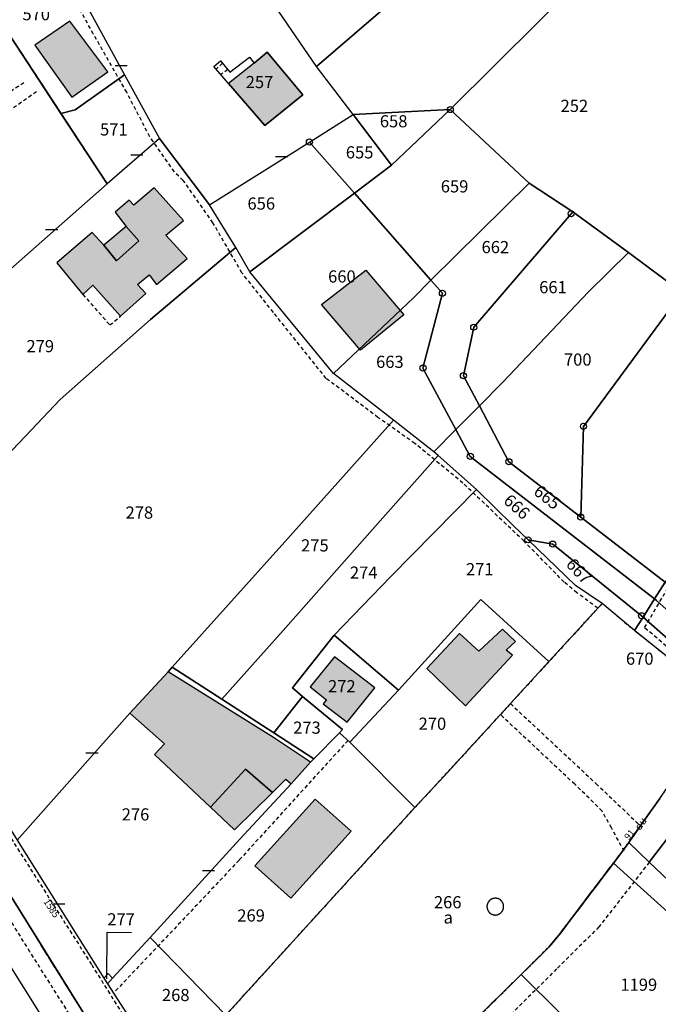
# Model space of a CAD drawing. Units: metres. Extents: x 1036957 to 1043873, y 6311138 to 6318447.
# Drawn here: x 1040681 to 1040786, y 6314587 to 6314749 of the extents above; entities that cross this region are included whole.
import ezdxf
from ezdxf.enums import TextEntityAlignment as Align

# ---------------------------------------------------------------- set-up
doc = ezdxf.new("R2010")
doc.units = ezdxf.units.M
for name, pattern in [('TOPO1', [1, 0.6, -0.4]), ('TOPO2', [2.4, 2, -0.4]), ('TOPO4', [0.8, 0.5, -0.3])]:
    doc.linetypes.add(name, pattern=pattern)
doc.layers.get('0').update_dxf_attribs({"color": 255, "linetype": 'CONTINUOUS'})
for name, color, linetype in [('ig_cad_bati_dur', 152, 'CONTINUOUS'), ('ig_cad_bati_dur_hach', 24, 'CONTINUOUS'), ('ig_cad_bati_leger', 215, 'CONTINUOUS'), ('ig_cad_bati_leger_hach', 243, 'CONTINUOUS'), ('ig_cad_borne', 230, 'CONTINUOUS'), ('ig_cad_detail_lineaire', 252, 'TOPO1'), ('ig_cad_divers_texte', 8, 'CONTINUOUS'), ('ig_cad_fleche_de_rattachement', 3, 'CONTINUOUS'), ('ig_cad_lieudit', 7, 'ByLayer'), ('ig_cad_mitoyennete', 230, 'CONTINUOUS'), ('ig_cad_numero_voie', 40, 'CONTINUOUS'), ('ig_cad_parcel', 3, 'CONTINUOUS'), ('ig_cad_parcel_num', 3, 'CONTINUOUS'), ('ig_cad_section', 20, 'TOPO2'), ('ig_cad_sfisc', 2, 'TOPO4'), ('ig_cad_sfisc_texte', 2, 'CONTINUOUS')]:
    doc.layers.add(name, color=color, linetype=linetype)
doc.styles.add('Times New Roman', font='times.ttf')

# ---------------------------------------------------------------- blocks, each defined once
blk = doc.blocks.new('BORNE')
at = {"linetype": 'Continuous'}
blk.add_circle((0, 0), 0.5, dxfattribs=at)
blk = doc.blocks.new('MUR_NON_MIT')
blk.add_line((-1, 0.5), (1, 0.5))

msp = doc.modelspace()

# ---------------------------------------------------------------- hatches: boundary and pattern name
at = {"layer": 'ig_cad_bati_dur_hach'}
for points in [[(1040689.4, 6314748.42), (1040683.64, 6314744.43), (1040689.71, 6314735.89), (1040695.62, 6314740.07)], [(1040715.48, 6314738.16), (1040721.5, 6314731.22), (1040727.72, 6314736.28), (1040721.85, 6314743.3), (1040719.7, 6314741.49)], [(1040698.65, 6314714.61), (1040700.74, 6314712.26), (1040697.05, 6314708.97), (1040694.98, 6314711.54), (1040693.05, 6314713.61), (1040687.24, 6314708.62), (1040691.52, 6314703.46), (1040693.15, 6314704.97), (1040697.73, 6314699.85), (1040701.9, 6314703.58), (1040700.52, 6314705.08), (1040702.42, 6314706.65), (1040703.64, 6314705.07), (1040708.71, 6314709.34), (1040705.18, 6314713.22), (1040708.1, 6314715.62), (1040703.24, 6314721), (1040699.91, 6314718.15), (1040699.13, 6314718.95), (1040696.84, 6314716.97)], [(1040730.78, 6314701.78), (1040738.09, 6314707.43), (1040744.35, 6314700.11), (1040737.21, 6314694.27)], [(1040760.58, 6314648.39), (1040756.7, 6314644.79), (1040753.5, 6314647.68), (1040748.17, 6314641.92), (1040754.51, 6314635.79), (1040762.24, 6314644.12), (1040761.2, 6314644.92), (1040762.75, 6314646.35)], [(1040732.95, 6314643.86), (1040728.96, 6314638.92), (1040731.62, 6314636.78), (1040731.07, 6314636.09), (1040735.02, 6314633.09), (1040739.6, 6314638.76)], [(1040705.54, 6314641.39), (1040699.26, 6314634.55), (1040704.97, 6314629.51), (1040703.32, 6314627.79), (1040712.54, 6314619.12), (1040718.31, 6314625.36), (1040722.74, 6314621.54), (1040724.93, 6314623.71), (1040725.82, 6314622.97), (1040729, 6314626.5), (1040722.9, 6314630.54)], [(1040719.85, 6314609.48), (1040725.75, 6314604.16), (1040735.71, 6314615.18), (1040729.75, 6314620.42)]]:
    msp.add_hatch(color=256, dxfattribs=at).paths.add_polyline_path(points)
at = {"layer": 'ig_cad_bati_leger_hach'}
for points in [[(1040698.65, 6314714.61), (1040694.98, 6314711.54), (1040697.05, 6314708.97), (1040700.74, 6314712.26)], [(1040722.74, 6314621.54), (1040718.31, 6314625.36), (1040712.54, 6314619.12), (1040716.51, 6314615.39)]]:
    msp.add_hatch(color=256, dxfattribs=at).paths.add_polyline_path(points)

# ---------------------------------------------------------------- linework, layer by layer
at = {"layer": 'ig_cad_bati_dur'}
for points in [[(1040689.4, 6314748.42), (1040683.64, 6314744.43), (1040689.71, 6314735.89), (1040695.62, 6314740.07)], [(1040715.48, 6314738.16), (1040721.5, 6314731.22), (1040727.72, 6314736.28), (1040721.85, 6314743.3), (1040719.7, 6314741.49)], [(1040698.65, 6314714.61), (1040700.74, 6314712.26), (1040697.05, 6314708.97), (1040694.98, 6314711.54), (1040693.05, 6314713.61), (1040687.24, 6314708.62), (1040691.52, 6314703.46), (1040693.15, 6314704.97), (1040697.73, 6314699.85), (1040701.9, 6314703.58), (1040700.52, 6314705.08), (1040702.42, 6314706.65), (1040703.64, 6314705.07), (1040708.71, 6314709.34), (1040705.18, 6314713.22), (1040708.1, 6314715.62), (1040703.24, 6314721), (1040699.91, 6314718.15), (1040699.13, 6314718.95), (1040696.84, 6314716.97)], [(1040730.78, 6314701.78), (1040738.09, 6314707.43), (1040744.35, 6314700.11), (1040737.21, 6314694.27)], [(1040760.58, 6314648.39), (1040756.7, 6314644.79), (1040753.5, 6314647.68), (1040748.17, 6314641.92), (1040754.51, 6314635.79), (1040762.24, 6314644.12), (1040761.2, 6314644.92), (1040762.75, 6314646.35)], [(1040732.95, 6314643.86), (1040728.96, 6314638.92), (1040731.62, 6314636.78), (1040731.07, 6314636.09), (1040735.02, 6314633.09), (1040739.6, 6314638.76)], [(1040705.54, 6314641.39), (1040699.26, 6314634.55), (1040704.97, 6314629.51), (1040703.32, 6314627.79), (1040712.54, 6314619.12), (1040718.31, 6314625.36), (1040722.74, 6314621.54), (1040724.93, 6314623.71), (1040725.82, 6314622.97), (1040729, 6314626.5), (1040722.9, 6314630.54)], [(1040719.85, 6314609.48), (1040725.75, 6314604.16), (1040735.71, 6314615.18), (1040729.75, 6314620.42)]]:
    msp.add_lwpolyline(points, close=True, dxfattribs=at)
at = {"layer": 'ig_cad_bati_leger'}
for points in [[(1040698.65, 6314714.61), (1040694.98, 6314711.54), (1040697.05, 6314708.97), (1040700.74, 6314712.26)], [(1040722.74, 6314621.54), (1040718.31, 6314625.36), (1040712.54, 6314619.12), (1040716.51, 6314615.39)]]:
    msp.add_lwpolyline(points, close=True, dxfattribs=at)
at = {"layer": 'ig_cad_detail_lineaire'}
for points in [[(1040776.27, 6314651.83), (1040772.85, 6314654.39), (1040770.76, 6314656.13), (1040764.14, 6314662.87), (1040754.08, 6314672.42), (1040746.18, 6314678.93), (1040740.1, 6314683.21), (1040731.57, 6314689.64), (1040722.88, 6314700.5), (1040717.71, 6314707), (1040712.93, 6314715.23), (1040708.05, 6314722.19), (1040706.59, 6314723.62), (1040702.53, 6314729.39), (1040698.74, 6314736.7), (1040693.24, 6314746.3), (1040688.5, 6314754.94)], [(1040798.24, 6314636.54), (1040783.98, 6314648.64), (1040788.09, 6314655.62), (1040796.43, 6314669), (1040804.28, 6314681.93), (1040808.88, 6314689.49), (1040814.61, 6314696.67), (1040823.24, 6314706.99), (1040833.02, 6314718.45), (1040844.51, 6314731.37), (1040859.72, 6314746.91), (1040866.92, 6314739.69), (1040871.19, 6314735.6), (1040876.05, 6314732.32), (1040882.35, 6314730.08), (1040885.3, 6314729.96), (1040891.47, 6314729.6)], [(1040714.52, 6314741.47), (1040713.45, 6314740.52)], [(1040715.38, 6314740.43), (1040714.21, 6314739.62)], [(1040681.78, 6314738.26), (1040673, 6314732.25), (1040648.83, 6314714.92), (1040626.87, 6314699.71)], [(1040683.88, 6314736.79), (1040663.83, 6314722.54), (1040628.44, 6314697.31)], [(1040621.88, 6314706.39), (1040631.99, 6314690.5), (1040643.2, 6314672.15), (1040653.95, 6314654.99), (1040668.96, 6314631.79), (1040679.16, 6314614.81), (1040692.98, 6314593.17), (1040708.24, 6314568.74), (1040720.35, 6314550.3)], [(1040691.52, 6314703.46), (1040695.97, 6314698.42), (1040697.73, 6314699.85)], [(1040887.62, 6314268.46), (1040874.32, 6314289.7), (1040858.18, 6314315.41), (1040848.11, 6314331.51), (1040836.61, 6314349.6), (1040818.84, 6314378.4), (1040799.97, 6314408.8), (1040790.49, 6314423.78), (1040782.82, 6314436.17), (1040772.37, 6314452.59), (1040764.42, 6314465.28), (1040756.04, 6314478.43), (1040742.63, 6314500.14), (1040721.35, 6314534.08), (1040702.67, 6314564), (1040682.81, 6314595.32), (1040670.2, 6314615.69), (1040659.27, 6314632.78), (1040651.66, 6314644.77), (1040645.9, 6314654.23), (1040635.34, 6314670.53)], [(1040761.9, 6314636.15), (1040775.99, 6314623), (1040783.51, 6314615.84)], [(1040780.62, 6314611.85), (1040778.56, 6314615.69), (1040776.98, 6314618.47), (1040772.49, 6314622.89), (1040760.24, 6314634.34)], [(1040735.17, 6314630.1), (1040717.25, 6314610.39), (1040696.54, 6314588.49)], [(1040784.76, 6314610.06), (1040776.48, 6314599.42), (1040769.51, 6314592.49), (1040758.24, 6314581.28), (1040744.03, 6314567.25), (1040728.9, 6314552.63), (1040722.14, 6314546.05)], [(1040760.79, 6314602.75), (1040760.79, 6314602.77), (1040760.79, 6314602.8), (1040760.78, 6314602.82), (1040760.78, 6314602.84), (1040760.78, 6314602.87), (1040760.78, 6314602.89), (1040760.78, 6314602.92), (1040760.77, 6314602.94), (1040760.78, 6314602.96), (1040760.78, 6314602.99), (1040760.77, 6314603.01), (1040760.77, 6314603.03), (1040760.76, 6314603.06), (1040760.76, 6314603.08), (1040760.75, 6314603.1), (1040760.74, 6314603.13), (1040760.74, 6314603.15), (1040760.73, 6314603.17), (1040760.72, 6314603.2), (1040760.71, 6314603.22), (1040760.71, 6314603.24), (1040760.7, 6314603.26), (1040760.69, 6314603.28), (1040760.68, 6314603.31), (1040760.67, 6314603.33), (1040760.66, 6314603.35), (1040760.65, 6314603.37), (1040760.64, 6314603.39), (1040760.62, 6314603.41), (1040760.61, 6314603.44), (1040760.6, 6314603.46), (1040760.59, 6314603.48), (1040760.57, 6314603.5), (1040760.56, 6314603.52), (1040760.55, 6314603.54), (1040760.53, 6314603.56), (1040760.52, 6314603.58), (1040760.51, 6314603.59), (1040760.49, 6314603.61), (1040760.47, 6314603.63), (1040760.46, 6314603.65), (1040760.44, 6314603.67), (1040760.43, 6314603.69), (1040760.41, 6314603.7), (1040760.39, 6314603.72), (1040760.38, 6314603.74), (1040760.36, 6314603.75), (1040760.34, 6314603.77), (1040760.32, 6314603.79), (1040760.31, 6314603.8), (1040760.29, 6314603.82), (1040760.27, 6314603.83), (1040760.25, 6314603.85), (1040760.23, 6314603.86), (1040760.21, 6314603.87), (1040760.19, 6314603.9), (1040760.17, 6314603.91), (1040760.15, 6314603.92), (1040760.13, 6314603.94), (1040760.11, 6314603.95), (1040760.09, 6314603.96), (1040760.07, 6314603.97), (1040760.05, 6314603.98), (1040760.02, 6314603.99), (1040760, 6314604), (1040759.98, 6314604.01), (1040759.96, 6314604.02), (1040759.94, 6314604.03), (1040759.91, 6314604.04), (1040759.89, 6314604.05), (1040759.87, 6314604.06), (1040759.85, 6314604.07), (1040759.82, 6314604.07), (1040759.8, 6314604.08), (1040759.78, 6314604.09), (1040759.75, 6314604.09), (1040759.73, 6314604.1), (1040759.71, 6314604.1), (1040759.68, 6314604.1), (1040759.66, 6314604.1), (1040759.64, 6314604.11), (1040759.61, 6314604.11), (1040759.59, 6314604.11), (1040759.57, 6314604.12), (1040759.54, 6314604.12), (1040759.52, 6314604.12), (1040759.49, 6314604.12), (1040759.47, 6314604.12), (1040759.45, 6314604.12), (1040759.42, 6314604.12), (1040759.4, 6314604.12), (1040759.37, 6314604.12), (1040759.35, 6314604.12), (1040759.33, 6314604.12), (1040759.3, 6314604.12), (1040759.28, 6314604.12), (1040759.25, 6314604.11), (1040759.23, 6314604.11), (1040759.21, 6314604.11), (1040759.18, 6314604.1), (1040759.16, 6314604.1), (1040759.14, 6314604.09), (1040759.11, 6314604.09), (1040759.09, 6314604.08), (1040759.07, 6314604.08), (1040759.04, 6314604.07), (1040759.02, 6314604.06), (1040759, 6314604.06), (1040758.97, 6314604.05), (1040758.95, 6314604.05), (1040758.93, 6314604.04), (1040758.91, 6314604.03), (1040758.88, 6314604.02), (1040758.86, 6314604.01), (1040758.84, 6314604), (1040758.82, 6314603.99), (1040758.8, 6314603.98), (1040758.78, 6314603.97), (1040758.75, 6314603.96), (1040758.73, 6314603.95), (1040758.71, 6314603.94), (1040758.69, 6314603.92), (1040758.67, 6314603.91), (1040758.65, 6314603.9), (1040758.63, 6314603.88), (1040758.61, 6314603.87), (1040758.59, 6314603.86), (1040758.58, 6314603.84), (1040758.56, 6314603.83), (1040758.54, 6314603.81), (1040758.52, 6314603.8), (1040758.5, 6314603.78), (1040758.48, 6314603.76), (1040758.47, 6314603.75), (1040758.45, 6314603.73), (1040758.43, 6314603.71), (1040758.42, 6314603.7), (1040758.4, 6314603.68), (1040758.38, 6314603.66), (1040758.37, 6314603.64), (1040758.35, 6314603.62), (1040758.34, 6314603.6), (1040758.32, 6314603.59), (1040758.31, 6314603.57), (1040758.3, 6314603.55), (1040758.28, 6314603.53), (1040758.27, 6314603.51), (1040758.26, 6314603.49), (1040758.24, 6314603.47), (1040758.23, 6314603.45), (1040758.22, 6314603.42), (1040758.21, 6314603.4), (1040758.2, 6314603.38), (1040758.19, 6314603.36), (1040758.18, 6314603.34), (1040758.17, 6314603.32), (1040758.16, 6314603.29), (1040758.15, 6314603.27), (1040758.14, 6314603.25), (1040758.13, 6314603.23), (1040758.12, 6314603.21), (1040758.11, 6314603.18), (1040758.11, 6314603.16), (1040758.1, 6314603.14), (1040758.09, 6314603.11), (1040758.09, 6314603.09), (1040758.08, 6314603.07), (1040758.08, 6314603.04), (1040758.07, 6314603.02), (1040758.07, 6314603), (1040758.06, 6314602.97), (1040758.05, 6314602.95), (1040758.05, 6314602.93), (1040758.04, 6314602.9), (1040758.04, 6314602.88), (1040758.04, 6314602.85), (1040758.04, 6314602.83), (1040758.04, 6314602.81), (1040758.04, 6314602.78), (1040758.04, 6314602.76), (1040758.04, 6314602.73), (1040758.04, 6314602.71), (1040758.04, 6314602.69), (1040758.04, 6314602.66), (1040758.04, 6314602.64), (1040758.04, 6314602.61), (1040758.05, 6314602.59), (1040758.05, 6314602.57), (1040758.05, 6314602.54), (1040758.06, 6314602.52), (1040758.06, 6314602.5), (1040758.07, 6314602.47), (1040758.07, 6314602.45), (1040758.08, 6314602.42), (1040758.08, 6314602.4), (1040758.09, 6314602.38), (1040758.1, 6314602.36), (1040758.1, 6314602.33), (1040758.11, 6314602.31), (1040758.12, 6314602.29), (1040758.13, 6314602.26), (1040758.14, 6314602.24), (1040758.15, 6314602.22), (1040758.16, 6314602.2), (1040758.17, 6314602.18), (1040758.18, 6314602.15), (1040758.19, 6314602.13), (1040758.2, 6314602.11), (1040758.21, 6314602.09), (1040758.22, 6314602.07), (1040758.23, 6314602.05), (1040758.25, 6314602.03), (1040758.26, 6314602.01), (1040758.27, 6314601.99), (1040758.29, 6314601.97), (1040758.3, 6314601.95), (1040758.31, 6314601.93), (1040758.33, 6314601.91), (1040758.34, 6314601.89), (1040758.36, 6314601.87), (1040758.37, 6314601.86), (1040758.39, 6314601.84), (1040758.41, 6314601.82), (1040758.42, 6314601.8), (1040758.44, 6314601.79), (1040758.46, 6314601.77), (1040758.47, 6314601.75), (1040758.49, 6314601.74), (1040758.5, 6314601.72), (1040758.52, 6314601.7), (1040758.54, 6314601.69), (1040758.56, 6314601.67), (1040758.57, 6314601.66), (1040758.59, 6314601.65), (1040758.61, 6314601.63), (1040758.63, 6314601.62), (1040758.65, 6314601.6), (1040758.67, 6314601.59), (1040758.69, 6314601.58), (1040758.71, 6314601.57), (1040758.73, 6314601.55), (1040758.76, 6314601.54), (1040758.78, 6314601.53), (1040758.8, 6314601.52), (1040758.82, 6314601.51), (1040758.84, 6314601.5), (1040758.86, 6314601.49), (1040758.89, 6314601.48), (1040758.91, 6314601.47), (1040758.93, 6314601.47), (1040758.95, 6314601.46), (1040758.98, 6314601.44), (1040759, 6314601.43), (1040759.02, 6314601.43), (1040759.05, 6314601.42), (1040759.07, 6314601.41), (1040759.09, 6314601.41), (1040759.12, 6314601.4), (1040759.14, 6314601.4), (1040759.16, 6314601.39), (1040759.19, 6314601.39), (1040759.21, 6314601.39), (1040759.23, 6314601.38), (1040759.26, 6314601.38), (1040759.28, 6314601.38), (1040759.31, 6314601.38), (1040759.33, 6314601.37), (1040759.35, 6314601.37), (1040759.38, 6314601.37), (1040759.4, 6314601.37), (1040759.43, 6314601.37), (1040759.45, 6314601.37), (1040759.47, 6314601.37), (1040759.5, 6314601.38), (1040759.52, 6314601.38), (1040759.55, 6314601.38), (1040759.57, 6314601.38), (1040759.59, 6314601.39), (1040759.62, 6314601.39), (1040759.64, 6314601.39), (1040759.66, 6314601.4), (1040759.69, 6314601.4), (1040759.71, 6314601.41), (1040759.73, 6314601.41), (1040759.76, 6314601.42), (1040759.78, 6314601.43), (1040759.8, 6314601.43), (1040759.83, 6314601.44), (1040759.85, 6314601.45), (1040759.87, 6314601.46), (1040759.89, 6314601.46), (1040759.92, 6314601.48), (1040759.94, 6314601.49), (1040759.96, 6314601.5), (1040759.98, 6314601.51), (1040760, 6314601.52), (1040760.03, 6314601.53), (1040760.05, 6314601.54), (1040760.07, 6314601.55), (1040760.09, 6314601.57), (1040760.11, 6314601.58), (1040760.13, 6314601.59), (1040760.15, 6314601.6), (1040760.17, 6314601.62), (1040760.19, 6314601.62), (1040760.21, 6314601.64), (1040760.23, 6314601.65), (1040760.25, 6314601.66), (1040760.27, 6314601.68), (1040760.29, 6314601.69), (1040760.3, 6314601.71), (1040760.33, 6314601.73), (1040760.35, 6314601.74), (1040760.37, 6314601.76), (1040760.38, 6314601.78), (1040760.4, 6314601.79), (1040760.42, 6314601.81), (1040760.43, 6314601.83), (1040760.45, 6314601.85), (1040760.46, 6314601.86), (1040760.48, 6314601.88), (1040760.5, 6314601.9), (1040760.51, 6314601.92), (1040760.52, 6314601.94), (1040760.54, 6314601.96), (1040760.55, 6314601.98), (1040760.56, 6314602), (1040760.58, 6314602.02), (1040760.59, 6314602.04), (1040760.6, 6314602.06), (1040760.61, 6314602.08), (1040760.63, 6314602.1), (1040760.64, 6314602.12), (1040760.65, 6314602.14), (1040760.66, 6314602.17), (1040760.67, 6314602.19), (1040760.68, 6314602.21), (1040760.69, 6314602.23), (1040760.7, 6314602.25), (1040760.7, 6314602.28), (1040760.71, 6314602.3), (1040760.72, 6314602.32), (1040760.73, 6314602.35), (1040760.73, 6314602.37), (1040760.74, 6314602.39), (1040760.75, 6314602.41), (1040760.75, 6314602.44), (1040760.76, 6314602.46), (1040760.76, 6314602.49), (1040760.77, 6314602.51), (1040760.77, 6314602.53), (1040760.77, 6314602.56), (1040760.78, 6314602.58), (1040760.78, 6314602.6), (1040760.78, 6314602.63), (1040760.78, 6314602.65), (1040760.78, 6314602.68), (1040760.79, 6314602.7), (1040760.79, 6314602.72), (1040760.79, 6314602.75)]]:
    msp.add_lwpolyline(points, dxfattribs=at)
at = {"layer": 'ig_cad_fleche_de_rattachement'}
msp.add_lwpolyline([(1040695.48, 6314590.86), (1040695.54, 6314598.53), (1040699.52, 6314598.51)], dxfattribs=at)
at = {"layer": 'ig_cad_lieudit'}
for points in [[(1040637.43, 6314672.32), (1040716.15, 6314545.83)], [(1040716.15, 6314545.83), (1040637.43, 6314672.32)], [(1040749.44, 6314577.69), (1040760.84, 6314588.76), (1040763.7, 6314591.61), (1040768.21, 6314596.08), (1040769.88, 6314598.06), (1040779.89, 6314611.25), (1040781.37, 6314613.28), (1040783.23, 6314615.95), (1040786.52, 6314620.56)], [(1040786.52, 6314620.56), (1040783.23, 6314615.95), (1040781.37, 6314613.28), (1040779.89, 6314611.25), (1040769.88, 6314598.06), (1040768.21, 6314596.08), (1040763.7, 6314591.61), (1040760.84, 6314588.76), (1040749.44, 6314577.69)]]:
    msp.add_lwpolyline(points, dxfattribs=at)
at = {"layer": 'ig_cad_parcel'}
for points in [[(1040719.74, 6314755.98), (1040708.39, 6314775.25), (1040726.02, 6314785.23), (1040726.98, 6314785.82), (1040746, 6314754.76), (1040729.98, 6314740.96)], [(1040685.95, 6314762.41), (1040689.6, 6314755.66), (1040698.4, 6314739.56), (1040704.12, 6314729.08), (1040712.35, 6314718.17), (1040728.82, 6314728.52), (1040736.01, 6314733.05), (1040729.98, 6314740.96), (1040719.74, 6314755.98), (1040708.39, 6314775.25)], [(1040736.01, 6314733.05), (1040729.98, 6314740.96), (1040746, 6314754.76), (1040764.93, 6314771.07), (1040768.9, 6314774.58), (1040781.47, 6314763.12), (1040752, 6314733.86)], [(1040809.51, 6314691.22), (1040808.62, 6314690.07), (1040790.2, 6314703.74), (1040781.32, 6314710.33), (1040772.17, 6314717.03), (1040772.04, 6314717.13), (1040764.98, 6314721.77), (1040752, 6314733.86), (1040781.47, 6314763.12), (1040795.51, 6314752.14), (1040796.23, 6314749.53), (1040798.82, 6314739.96), (1040809.12, 6314725.89), (1040822.75, 6314707.48), (1040818.29, 6314702.31)], [(1040687.9, 6314733.2), (1040677.78, 6314748.54), (1040673.36, 6314755.23), (1040675.21, 6314756.3), (1040676.02, 6314755.06), (1040679.26, 6314756.9), (1040680.83, 6314753.99), (1040683.43, 6314755.63), (1040684.92, 6314752.93), (1040688.5, 6314754.94), (1040687.07, 6314757.55), (1040684.78, 6314761.74), (1040685.95, 6314762.41), (1040689.6, 6314755.66), (1040698.4, 6314739.56), (1040690.28, 6314733.79)], [(1040667.1, 6314723.39), (1040653.6, 6314744.15), (1040660.66, 6314748.11), (1040664.41, 6314747.22), (1040667.17, 6314742.72), (1040672.76, 6314745.76), (1040677.78, 6314748.54), (1040695.51, 6314721.66), (1040678.25, 6314706.42)], [(1040715.48, 6314738.16), (1040713.08, 6314740.94), (1040714.19, 6314741.87), (1040715.72, 6314740.03), (1040718.93, 6314742.46), (1040719.7, 6314741.49), (1040721.85, 6314743.3), (1040727.72, 6314736.28), (1040721.5, 6314731.22)], [(1040715.48, 6314738.16), (1040713.08, 6314740.94), (1040714.19, 6314741.87), (1040715.72, 6314740.03), (1040718.93, 6314742.46), (1040719.7, 6314741.49), (1040721.85, 6314743.3), (1040727.72, 6314736.28), (1040721.5, 6314731.22)], [(1040698.4, 6314739.56), (1040704.12, 6314729.08), (1040695.51, 6314721.66), (1040687.9, 6314733.2), (1040690.28, 6314733.79)], [(1040752, 6314733.86), (1040742.34, 6314724.7), (1040736.01, 6314733.05)], [(1040736.23, 6314720.1), (1040742.34, 6314724.7), (1040752, 6314733.86), (1040764.98, 6314721.77), (1040748.83, 6314705.79)], [(1040736.01, 6314733.05), (1040742.34, 6314724.7), (1040736.23, 6314720.1), (1040728.82, 6314728.52)], [(1040704.12, 6314729.08), (1040695.51, 6314721.66), (1040678.25, 6314706.42), (1040658.95, 6314689.55), (1040642.42, 6314674.95), (1040656.17, 6314652.94), (1040683.03, 6314681.11), (1040687.76, 6314686.17), (1040702.68, 6314699.34), (1040716.71, 6314711.17), (1040712.35, 6314718.17)], [(1040716.71, 6314711.17), (1040712.35, 6314718.17), (1040728.82, 6314728.52), (1040736.23, 6314720.1), (1040718.99, 6314707.14)], [(1040748.83, 6314705.79), (1040764.98, 6314721.77), (1040772.04, 6314717.13), (1040772.17, 6314717.03), (1040771.9, 6314716.72), (1040755.87, 6314698.06), (1040754.17, 6314690.08), (1040756.79, 6314685.12), (1040752.92, 6314681.24), (1040747.51, 6314691.34), (1040750.71, 6314703.65)], [(1040748.83, 6314705.79), (1040745.93, 6314702.91), (1040732.77, 6314690.45), (1040718.99, 6314707.14), (1040736.23, 6314720.1)], [(1040772.17, 6314717.03), (1040781.32, 6314710.33), (1040774.75, 6314703.88), (1040760.66, 6314689), (1040756.79, 6314685.12), (1040754.17, 6314690.08), (1040755.87, 6314698.06), (1040771.9, 6314716.72)], [(1040680.68, 6314613.68), (1040699.26, 6314634.55), (1040705.54, 6314641.39), (1040706.2, 6314642.14), (1040724.77, 6314662.75), (1040742.64, 6314682.79), (1040732.77, 6314690.45), (1040718.99, 6314707.14), (1040716.71, 6314711.17), (1040702.68, 6314699.34), (1040687.76, 6314686.17), (1040683.03, 6314681.11), (1040656.17, 6314652.94), (1040668.67, 6314632.9)], [(1040773.48, 6314666.83), (1040761.66, 6314675.93), (1040756.79, 6314685.12), (1040760.66, 6314689), (1040774.75, 6314703.88), (1040781.32, 6314710.33), (1040790.2, 6314703.74), (1040773.93, 6314681.75)], [(1040752.92, 6314681.24), (1040749.28, 6314677.58), (1040742.64, 6314682.79), (1040732.77, 6314690.45), (1040745.93, 6314702.91), (1040748.83, 6314705.79), (1040750.71, 6314703.65), (1040747.51, 6314691.34)], [(1040790.2, 6314703.74), (1040808.62, 6314690.07), (1040802.14, 6314679.64), (1040797.58, 6314672.27), (1040787.36, 6314656.14), (1040773.48, 6314666.83), (1040773.93, 6314681.75)], [(1040752.92, 6314681.24), (1040756.79, 6314685.12), (1040761.66, 6314675.93), (1040773.48, 6314666.83), (1040787.36, 6314656.14), (1040785.61, 6314653.35), (1040755.3, 6314676.81)], [(1040706.2, 6314642.14), (1040714.4, 6314636.85), (1040724.5, 6314648.18), (1040740, 6314665.69), (1040749.99, 6314676.97), (1040749.28, 6314677.58), (1040742.64, 6314682.79), (1040724.77, 6314662.75)], [(1040785.61, 6314653.35), (1040783.73, 6314650.38), (1040783.48, 6314650.6), (1040768.88, 6314662.38), (1040764.8, 6314663.08), (1040762.35, 6314665.43), (1040756.3, 6314671.37), (1040749.99, 6314676.97), (1040749.28, 6314677.58), (1040752.92, 6314681.24), (1040755.3, 6314676.81)], [(1040714.4, 6314636.85), (1040722.97, 6314631.32), (1040727.69, 6314637.33), (1040726.05, 6314638.75), (1040732.88, 6314647.4), (1040742.2, 6314657.04), (1040756.3, 6314671.37), (1040749.99, 6314676.97), (1040740, 6314665.69), (1040724.5, 6314648.18)], [(1040768.23, 6314643.05), (1040777, 6314652.62), (1040772.64, 6314655.57), (1040764.8, 6314663.08), (1040762.35, 6314665.43), (1040756.3, 6314671.37), (1040742.2, 6314657.04), (1040732.88, 6314647.4), (1040743.5, 6314638.35), (1040757.03, 6314653.28)], [(1040783.73, 6314650.38), (1040782.31, 6314648.15), (1040777, 6314652.62), (1040772.64, 6314655.57), (1040764.8, 6314663.08), (1040768.88, 6314662.38), (1040783.48, 6314650.6)], [(1040785.61, 6314653.35), (1040787.36, 6314656.14), (1040788.57, 6314655.21), (1040802.36, 6314642.85), (1040802.46, 6314641.64), (1040799.64, 6314637.98), (1040798.7, 6314638.89), (1040796.12, 6314644.02), (1040785.96, 6314653.08)], [(1040733, 6314561.63), (1040735.94, 6314564.41), (1040744.69, 6314572.98), (1040749.44, 6314577.69), (1040760.84, 6314588.76), (1040763.7, 6314591.61), (1040768.21, 6314596.08), (1040769.88, 6314598.06), (1040778.88, 6314609.92), (1040779.89, 6314611.25), (1040781.37, 6314613.28), (1040783.23, 6314615.95), (1040786.52, 6314620.56), (1040797.27, 6314636.22), (1040782.31, 6314648.15), (1040777, 6314652.62), (1040768.23, 6314643.05), (1040750.92, 6314624.17), (1040746.17, 6314619.07), (1040728.28, 6314599.45), (1040715.03, 6314584.9), (1040719.17, 6314579.61), (1040720.56, 6314577.81), (1040727.66, 6314568.56)], [(1040746.17, 6314619.07), (1040750.92, 6314624.17), (1040768.23, 6314643.05), (1040757.03, 6314653.28), (1040743.5, 6314638.35), (1040735.49, 6314629.82)], [(1040783.73, 6314650.38), (1040785.61, 6314653.35), (1040785.96, 6314653.08), (1040796.12, 6314644.02), (1040798.7, 6314638.89), (1040797.27, 6314636.22), (1040793.37, 6314641.9)], [(1040797.27, 6314636.22), (1040782.31, 6314648.15), (1040783.73, 6314650.38), (1040793.37, 6314641.9)], [(1040733.75, 6314631.36), (1040735.49, 6314629.82), (1040743.5, 6314638.35), (1040732.88, 6314647.4), (1040726.05, 6314638.75), (1040727.69, 6314637.33), (1040734.25, 6314631.88)], [(1040696.4, 6314590.96), (1040702.61, 6314597.66), (1040717.37, 6314613.86), (1040725.82, 6314622.97), (1040729, 6314626.5), (1040729.54, 6314627.05), (1040722.97, 6314631.32), (1040714.4, 6314636.85), (1040706.2, 6314642.14), (1040705.54, 6314641.39), (1040699.26, 6314634.55), (1040680.68, 6314613.68), (1040694.95, 6314590.99), (1040695.69, 6314591.76)], [(1040729.54, 6314627.05), (1040733.75, 6314631.36), (1040734.25, 6314631.88), (1040727.69, 6314637.33), (1040722.97, 6314631.32)], [(1040715.03, 6314584.9), (1040728.28, 6314599.45), (1040746.17, 6314619.07), (1040735.49, 6314629.82), (1040733.75, 6314631.36), (1040729.54, 6314627.05), (1040729, 6314626.5), (1040725.82, 6314622.97), (1040717.37, 6314613.86), (1040702.61, 6314597.66)], [(1040821, 6314613.9), (1040818.72, 6314610.96), (1040814.71, 6314605.75), (1040813.27, 6314603.88), (1040803.98, 6314591.81), (1040784.76, 6314610.06), (1040793.87, 6314621.89), (1040795.07, 6314623.16), (1040795.93, 6314623.85), (1040796.88, 6314624.54), (1040798.16, 6314625.19), (1040798.94, 6314625.44), (1040799.67, 6314625.67), (1040800.91, 6314625.83), (1040801.92, 6314625.92), (1040802.95, 6314625.9), (1040803.84, 6314625.88), (1040804.67, 6314625.75), (1040805.66, 6314625.46), (1040806.8, 6314625.14), (1040809.56, 6314624.05), (1040810.5, 6314623.36), (1040811.61, 6314622.5), (1040813.39, 6314620.78)], [(1040790.87, 6314564.52), (1040788, 6314567.38), (1040802.1, 6314586.79), (1040801.82, 6314589.24), (1040790.01, 6314599.84), (1040778.88, 6314609.92), (1040779.89, 6314611.25), (1040781.37, 6314613.28), (1040784.76, 6314610.06), (1040803.98, 6314591.81), (1040804, 6314591.78), (1040808.17, 6314587.97), (1040819.38, 6314577.73), (1040824.97, 6314572.35), (1040819.35, 6314565.01), (1040807.04, 6314548.65)], [(1040788, 6314567.38), (1040776.44, 6314578.89), (1040763.7, 6314591.61), (1040768.21, 6314596.08), (1040769.88, 6314598.06), (1040778.88, 6314609.92), (1040790.01, 6314599.84), (1040801.82, 6314589.24), (1040802.1, 6314586.79)], [(1040704.23, 6314576.61), (1040715.03, 6314584.9), (1040702.61, 6314597.66), (1040696.4, 6314590.96), (1040695.55, 6314590.03)], [(1040632.97, 6314557.24), (1040637.52, 6314540.64), (1040637.55, 6314540.65), (1040643.91, 6314533.27), (1040694.31, 6314569.51), (1040690.89, 6314574.91), (1040678.97, 6314593.97)], [(1040695.55, 6314590.03), (1040696.4, 6314590.96), (1040695.69, 6314591.76), (1040694.95, 6314590.99)], [(1040744.69, 6314572.98), (1040763.17, 6314554.16), (1040762.98, 6314544.69), (1040765.73, 6314540.14), (1040770.04, 6314544.3), (1040770.44, 6314544.68), (1040781.09, 6314554.95), (1040790.87, 6314564.52), (1040788, 6314567.38), (1040776.44, 6314578.89), (1040763.7, 6314591.61), (1040760.84, 6314588.76), (1040749.44, 6314577.69)]]:
    msp.add_lwpolyline(points, close=True, dxfattribs=at)
msp.add_lwpolyline([(1040793.87, 6314621.89), (1040784.76, 6314610.06), (1040781.37, 6314613.28), (1040783.23, 6314615.95), (1040786.52, 6314620.56)], dxfattribs=at)
at = {"layer": 'ig_cad_section'}
for points in [[(1041076.81, 6314091.64), (1041063.16, 6314101.85), (1040963.71, 6314162.31), (1040953.24, 6314170.25), (1040943.12, 6314186.52), (1040942.52, 6314187.52), (1040905.89, 6314245.77), (1040852.92, 6314329.19), (1040776.13, 6314452.3), (1040752.01, 6314490.48), (1040716.15, 6314545.83), (1040637.43, 6314672.32)], [(1041076.81, 6314091.64), (1041063.16, 6314101.85), (1040963.71, 6314162.31), (1040953.24, 6314170.25), (1040943.12, 6314186.52), (1040942.52, 6314187.52), (1040905.89, 6314245.77), (1040852.92, 6314329.19), (1040776.13, 6314452.3), (1040752.01, 6314490.48), (1040716.15, 6314545.83), (1040637.43, 6314672.32)], [(1041076.81, 6314091.64), (1041063.16, 6314101.85), (1040963.71, 6314162.31), (1040953.24, 6314170.25), (1040943.12, 6314186.52), (1040942.52, 6314187.52), (1040905.89, 6314245.77), (1040852.92, 6314329.19), (1040776.13, 6314452.3), (1040752.01, 6314490.48), (1040716.15, 6314545.83), (1040637.43, 6314672.32)], [(1041076.81, 6314091.64), (1041063.16, 6314101.85), (1040963.71, 6314162.31), (1040953.24, 6314170.25), (1040943.12, 6314186.52), (1040942.52, 6314187.52), (1040905.89, 6314245.77), (1040852.92, 6314329.19), (1040776.13, 6314452.3), (1040752.01, 6314490.48), (1040716.15, 6314545.83), (1040637.43, 6314672.32)], [(1040637.43, 6314672.32), (1040716.15, 6314545.83)], [(1040786.52, 6314620.56), (1040783.23, 6314615.95), (1040781.37, 6314613.28), (1040779.89, 6314611.25), (1040769.88, 6314598.06), (1040768.21, 6314596.08), (1040763.7, 6314591.61), (1040760.84, 6314588.76), (1040749.44, 6314577.69)], [(1040786.52, 6314620.56), (1040783.23, 6314615.95), (1040781.37, 6314613.28), (1040779.89, 6314611.25), (1040769.88, 6314598.06), (1040768.21, 6314596.08), (1040763.7, 6314591.61), (1040760.84, 6314588.76), (1040749.44, 6314577.69)], [(1040786.52, 6314620.56), (1040783.23, 6314615.95), (1040781.37, 6314613.28), (1040779.89, 6314611.25), (1040769.88, 6314598.06), (1040768.21, 6314596.08), (1040763.7, 6314591.61), (1040760.84, 6314588.76), (1040749.44, 6314577.69)], [(1040786.52, 6314620.56), (1040783.23, 6314615.95), (1040781.37, 6314613.28), (1040779.89, 6314611.25), (1040769.88, 6314598.06), (1040768.21, 6314596.08), (1040763.7, 6314591.61), (1040760.84, 6314588.76), (1040749.44, 6314577.69)], [(1040749.44, 6314577.69), (1040760.84, 6314588.76), (1040763.7, 6314591.61), (1040768.21, 6314596.08), (1040769.88, 6314598.06), (1040779.89, 6314611.25), (1040781.37, 6314613.28), (1040783.23, 6314615.95), (1040786.52, 6314620.56)]]:
    msp.add_lwpolyline(points, dxfattribs=at)
at = {"layer": 'ig_cad_sfisc'}
msp.add_lwpolyline([(1040719.17, 6314579.61), (1040724.04, 6314582.71), (1040731.39, 6314570.93), (1040727.66, 6314568.56), (1040733, 6314561.63), (1040735.94, 6314564.41), (1040744.69, 6314572.98), (1040749.44, 6314577.69), (1040760.84, 6314588.76), (1040763.7, 6314591.61), (1040768.21, 6314596.08), (1040769.88, 6314598.06), (1040779.89, 6314611.25), (1040781.37, 6314613.28), (1040783.23, 6314615.95), (1040786.52, 6314620.56), (1040797.27, 6314636.22), (1040782.31, 6314648.15), (1040777, 6314652.62), (1040768.23, 6314643.05), (1040750.92, 6314624.17), (1040746.17, 6314619.07), (1040728.28, 6314599.45), (1040715.03, 6314584.9)], close=True, dxfattribs=at)

# ---------------------------------------------------------------- block references
at = {"layer": 'ig_cad_borne'}
for p in [(1040752, 6314733.86), (1040752, 6314733.86), (1040728.82, 6314728.52), (1040728.82, 6314728.52), (1040728.82, 6314728.52), (1040728.82, 6314728.52), (1040728.82, 6314728.52), (1040728.82, 6314728.52), (1040728.82, 6314728.52), (1040728.82, 6314728.52), (1040728.82, 6314728.52), (1040728.82, 6314728.52), (1040728.82, 6314728.52), (1040728.82, 6314728.52), (1040728.82, 6314728.52), (1040728.82, 6314728.52), (1040728.82, 6314728.52), (1040728.82, 6314728.52), (1040728.82, 6314728.52), (1040728.82, 6314728.52), (1040728.82, 6314728.52), (1040728.82, 6314728.52), (1040728.82, 6314728.52), (1040728.82, 6314728.52), (1040728.82, 6314728.52), (1040728.82, 6314728.52), (1040728.82, 6314728.52), (1040728.82, 6314728.52), (1040728.82, 6314728.52), (1040728.82, 6314728.52), (1040728.82, 6314728.52), (1040728.82, 6314728.52), (1040728.82, 6314728.52), (1040728.82, 6314728.52), (1040728.82, 6314728.52), (1040728.82, 6314728.52), (1040728.82, 6314728.52), (1040728.82, 6314728.52), (1040728.82, 6314728.52), (1040728.82, 6314728.52), (1040728.82, 6314728.52), (1040728.82, 6314728.52), (1040728.82, 6314728.52), (1040728.82, 6314728.52), (1040728.82, 6314728.52), (1040728.82, 6314728.52), (1040728.82, 6314728.52), (1040728.82, 6314728.52), (1040728.82, 6314728.52), (1040728.82, 6314728.52), (1040728.82, 6314728.52), (1040728.82, 6314728.52), (1040728.82, 6314728.52), (1040728.82, 6314728.52), (1040728.82, 6314728.52), (1040728.82, 6314728.52), (1040728.82, 6314728.52), (1040728.82, 6314728.52), (1040728.82, 6314728.52), (1040728.82, 6314728.52), (1040728.82, 6314728.52), (1040728.82, 6314728.52), (1040728.82, 6314728.52), (1040728.82, 6314728.52), (1040771.9, 6314716.72), (1040771.9, 6314716.72), (1040771.9, 6314716.72), (1040771.9, 6314716.72), (1040750.71, 6314703.65), (1040750.71, 6314703.65), (1040750.71, 6314703.65), (1040750.71, 6314703.65), (1040755.87, 6314698.06), (1040755.87, 6314698.06), (1040755.87, 6314698.06), (1040755.87, 6314698.06), (1040747.51, 6314691.34), (1040747.51, 6314691.34), (1040747.51, 6314691.34), (1040747.51, 6314691.34), (1040754.17, 6314690.08), (1040754.17, 6314690.08), (1040754.17, 6314690.08), (1040754.17, 6314690.08), (1040773.93, 6314681.75), (1040755.3, 6314676.81), (1040755.3, 6314676.81), (1040755.3, 6314676.81), (1040755.3, 6314676.81), (1040761.66, 6314675.93), (1040761.66, 6314675.93), (1040761.66, 6314675.93), (1040761.66, 6314675.93), (1040773.48, 6314666.83), (1040764.8, 6314663.08), (1040764.8, 6314663.08), (1040768.88, 6314662.38), (1040768.88, 6314662.38), (1040768.88, 6314662.38), (1040768.88, 6314662.38), (1040783.48, 6314650.6), (1040783.48, 6314650.6), (1040783.48, 6314650.6), (1040783.48, 6314650.6)]:
    msp.add_blockref('BORNE', p, dxfattribs=at)
at = {"layer": 'ig_cad_mitoyennete'}
for p in [(1040697.82, 6314740.61), (1040700.42, 6314725.9), (1040724.26, 6314725.66), (1040686.39, 6314713.63), (1040693.03, 6314627.56), (1040712.19, 6314608.18), (1040687.57, 6314602.72)]:
    msp.add_blockref('MUR_NON_MIT', p, dxfattribs=at)

# ---------------------------------------------------------------- texts
at = {"layer": 'ig_cad_divers_texte', "style": 'Times New Roman'}
msp.add_text('du', height=1.25, rotation=55.9, dxfattribs=at).set_placement((1040783.58, 6314614.95), align=Align.BOTTOM_LEFT)
at = {"layer": 'ig_cad_numero_voie', "style": 'Times New Roman'}
for s, rotation, p in [('91', 50.5, (1040781.64, 6314613.39)), ('1585', 303.5, (1040684.69, 6314603.37))]:
    msp.add_text(s, height=1.1, rotation=rotation, dxfattribs=at).set_placement(p, align=Align.BOTTOM_LEFT)
at = {"layer": 'ig_cad_parcel_num', "style": 'Times New Roman'}
for s, p in [('570', (1040681.57, 6314747.92)), ('257', (1040718.33, 6314736.76)), ('252', (1040770.16, 6314732.84)), ('658', (1040740.41, 6314730.31)), ('571', (1040694.35, 6314728.96)), ('655', (1040734.81, 6314725.19)), ('659', (1040750.44, 6314719.6)), ('656', (1040718.62, 6314716.77)), ('662', (1040757.15, 6314709.61)), ('660', (1040731.89, 6314704.78)), ('661', (1040766.64, 6314703.02)), ('279', (1040682.24, 6314693.32)), ('663', (1040739.79, 6314690.74)), ('700', (1040770.72, 6314691.11)), ('278', (1040698.55, 6314665.94)), ('275', (1040727.44, 6314660.54)), ('271', (1040754.58, 6314656.63)), ('274', (1040735.48, 6314656.07)), ('670', (1040780.92, 6314641.91)), ('272', (1040731.88, 6314637.38)), ('273', (1040726.14, 6314630.56)), ('270', (1040746.79, 6314631.21)), ('276', (1040697.92, 6314616.29)), ('266', (1040749.31, 6314601.85)), ('269', (1040716.94, 6314599.67)), ('277', (1040695.54, 6314599.03)), ('1199', (1040780.01, 6314588.28)), ('268', (1040704.54, 6314586.58))]:
    msp.add_text(s, height=2, dxfattribs=at).set_placement(p, align=Align.BOTTOM_LEFT)
for s, rotation, p in [('665', 321.8, (1040765.16, 6314670.22)), ('666', 318.3, (1040760.18, 6314668.83)), ('667', 313.1, (1040770.45, 6314658.51))]:
    msp.add_text(s, height=2, rotation=rotation, dxfattribs=at).set_placement(p, align=Align.BOTTOM_LEFT)
at = {"layer": 'ig_cad_sfisc_texte', "style": 'Times New Roman'}
msp.add_text('a', height=2, dxfattribs=at).set_placement((1040750.9, 6314599.34), align=Align.BOTTOM_LEFT)

doc.saveas('drawing.dxf')
